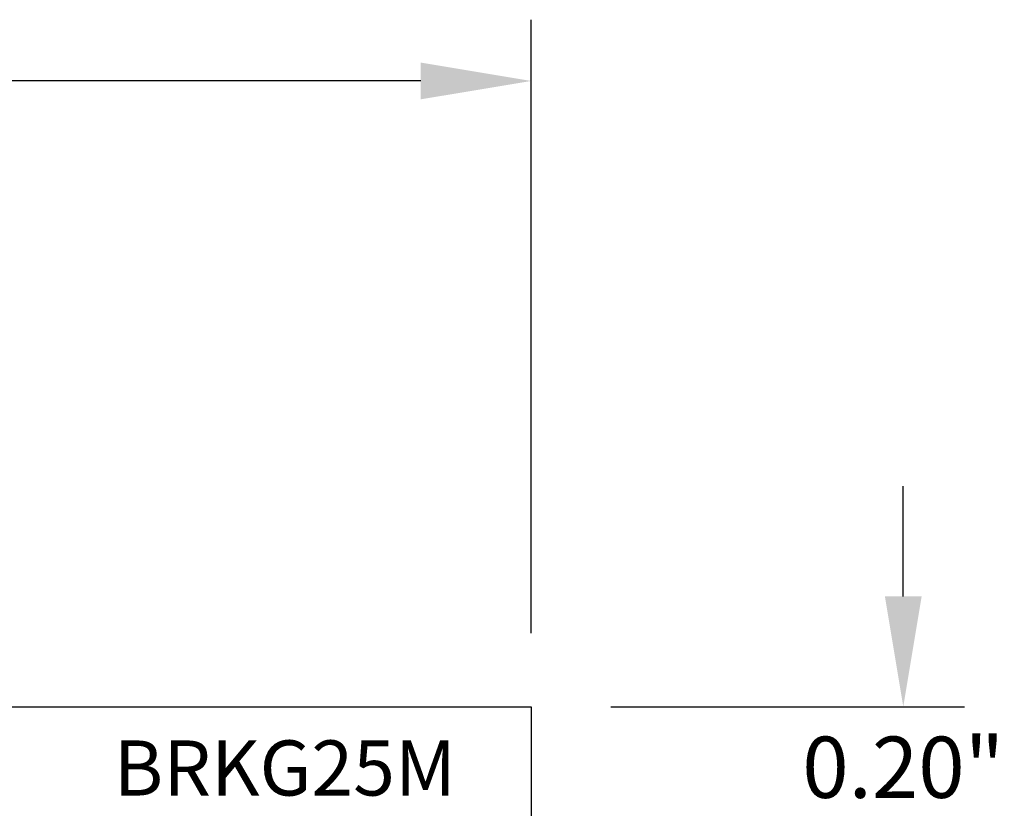
# Model space of a CAD drawing. Extents: x 98.39 to 105.85, y -19.65 to -14.27.
# Drawn here: x 103.6 to 105.21, y -15.56 to -14.27 of the extents above; entities that cross this region are included whole.
import ezdxf

# ---------------------------------------------------------------- set-up
doc = ezdxf.new("R2010")
doc.units = 0
doc.header["$MEASUREMENT"] = 0
doc.layers.get('0').update_dxf_attribs({"linetype": 'CONTINUOUS'})
doc.layers.get('DEFPOINTS').update_dxf_attribs({"linetype": 'CONTINUOUS'})
doc.dimstyles.new('NORMAL', dxfattribs={"dimtxt": 0.1, "dimasz": 0.18, "dimexe": 0.1, "dimexo": 0.12, "dimgap": 0.09, "dimtad": 0, "dimtih": 1, "dimtoh": 1, "dimzin": 0, "dimtxsty": 'STANDARD', "dimcen": 0.09, "dimazin": 3, "dimtfac": 1, "dimtdec": 4, "dimtofl": 0, "dimtmove": 0, "dimatfit": 3, "dimtolj": 1, "dimtzin": 0})
doc.dimstyles.new('WINFORD', dxfattribs={"dimtxt": 0.1, "dimasz": 0.18, "dimexe": 0.1, "dimexo": 0.13, "dimgap": 0.09, "dimtad": 0, "dimtih": 1, "dimtoh": 1, "dimzin": 0, "dimtxsty": 'STANDARD', "dimcen": 0.09, "dimazin": 3, "dimtfac": 1, "dimtdec": 4, "dimtofl": 0, "dimtmove": 0, "dimatfit": 3, "dimtolj": 1, "dimtzin": 0})

# ---------------------------------------------------------------- blocks, each defined once
blk = doc.blocks.new('*D23')
at = {"color": 0}
for p, q in [((100.9392, -15.272), (100.9392, -14.2705)), ((104.4392, -15.272), (104.4392, -14.2705)), ((101.1192, -14.3705), (102.4902, -14.3705)), ((104.2592, -14.3705), (103.0202, -14.3705))]:
    blk.add_line(p, q, dxfattribs=at)
for points in [[(101.1192, -14.3405), (101.1192, -14.4005), (100.9392, -14.3705)], [(104.2592, -14.4005), (104.2592, -14.3405), (104.4392, -14.3705)]]:
    blk.add_solid(points, dxfattribs=at)
at = {"layer": 'DEFPOINTS', "color": 0}
for p in [(104.4392, -14.3705), (100.9392, -15.392), (104.4392, -15.392)]:
    blk.add_point(p, dxfattribs=at)
at = {"color": 0, "insert": (102.7552, -14.3705), "char_height": 0.1, "attachment_point": 5}
blk.add_mtext('\\A1;3.50"', dxfattribs=at)
blk = doc.blocks.new('*D26')
at = {"color": 0}
for p, q in [((105.0468, -15.212), (105.0468, -15.032)), ((104.5692, -15.392), (105.1468, -15.392)), ((104.5692, -15.592), (105.1468, -15.592)), ((105.0468, -15.772), (105.0468, -15.952))]:
    blk.add_line(p, q, dxfattribs=at)
for points in [[(105.0168, -15.212), (105.0768, -15.212), (105.0468, -15.392)], [(105.0768, -15.772), (105.0168, -15.772), (105.0468, -15.592)]]:
    blk.add_solid(points, dxfattribs=at)
at = {"layer": 'DEFPOINTS', "color": 0}
for p in [(104.4392, -15.392), (105.0468, -15.392), (104.4392, -15.592)]:
    blk.add_point(p, dxfattribs=at)
at = {"color": 0, "insert": (105.0468, -15.4908), "char_height": 0.1, "attachment_point": 5}
blk.add_mtext('\\A1;0.20"', dxfattribs=at)

msp = doc.modelspace()

# ---------------------------------------------------------------- linework, layer by layer
for p, q in [((100.9392, -15.392), (104.4392, -15.392)), ((104.4392, -15.392), (104.4392, -17.492))]:
    msp.add_line(p, q)

# ---------------------------------------------------------------- texts
msp.add_text('BRKG25M', height=0.09).set_placement((103.7582, -15.537))

# ---------------------------------------------------------------- dimensions: what is measured, and where the dimension line sits
dim = msp.add_linear_dim(base=(104.4392, -14.3705), p1=(100.9392, -15.392), p2=(104.4392, -15.392), dimstyle='NORMAL', override={"dimpost": '"'})
dim.commit()
dim.dimension.update_dxf_attribs({"geometry": '*D23', "text_midpoint": (102.7552, -14.3705), "dimtype": 160})
dim = msp.add_linear_dim(base=(105.0468, -15.392), p1=(104.4392, -15.592), p2=(104.4392, -15.392), angle=90, dimstyle='WINFORD', override={"dimpost": '"'})
dim.commit()
dim.dimension.update_dxf_attribs({"geometry": '*D26', "text_midpoint": (105.0468, -15.4908), "dimtype": 160})

doc.saveas('drawing.dxf')
